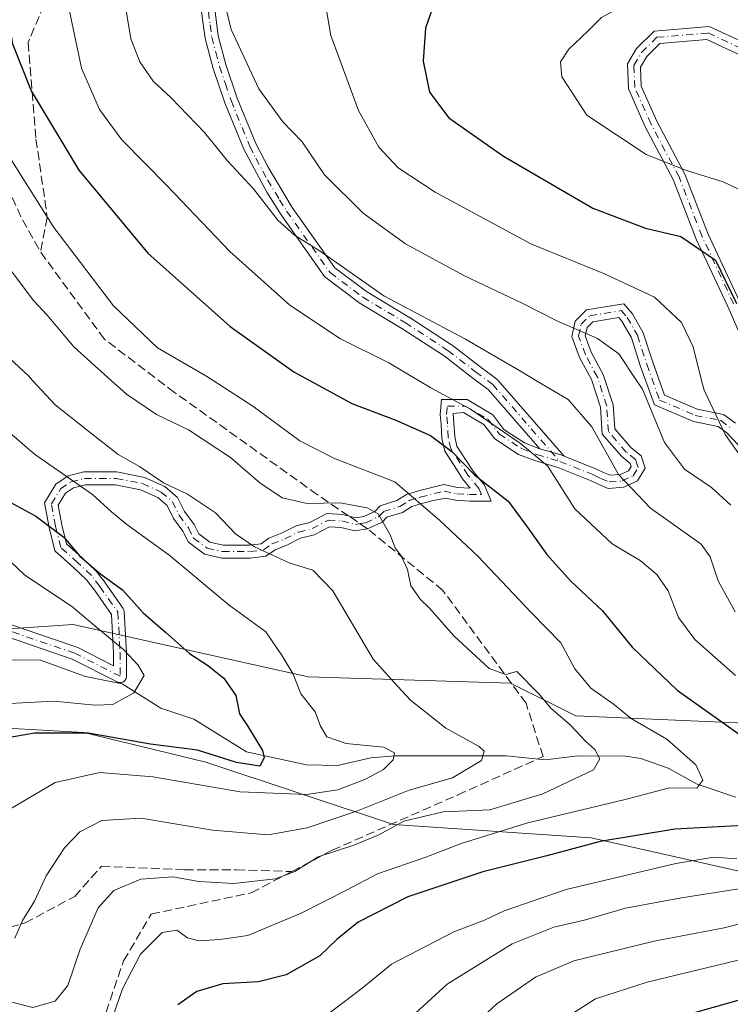
# Model space of a CAD drawing. Units: metres. Extents: x 603232 to 606653, y 4782425 to 4784790.
# Drawn here: x 605833 to 605965, y 4783921 to 4784104 of the extents above; entities that cross this region are included whole.
import ezdxf

# ---------------------------------------------------------------- set-up
doc = ezdxf.new("R2010")
doc.units = ezdxf.units.M
doc.header["$MEASUREMENT"] = 0
doc.linetypes.add('DGN Style 3', pattern=[2.307223458686699, 1.648016756204785, -0.6592067024819142])
doc.linetypes.add('DGN Style 4', pattern=[2.6384748266838614, 1.318413404963828, -0.6592067024819142, 0.001648016756204785, -0.6592067024819142])
for name, color, linetype, lineweight in [('Arbolado forestal CxS', 92, 'Continuous', 0), ('Camino Cxs', 7, 'Continuous', 0), ('Camino eje', 30, 'DGN Style 4', 13), ('Corriente natural lineal', 142, 'Continuous', 13), ('Curva de nivel maestra', 30, 'Continuous', 30), ('Curva de nivel normal', 30, 'Continuous', 0), ('Pastizal CxS', 92, 'Continuous', 0), ('Senda', 7, 'DGN Style 3', 0), ('Senda no paivmentada conexión', 7, 'DGN Style 3', 0)]:
    doc.layers.add(name, color=color, linetype=linetype, lineweight=lineweight)

msp = doc.modelspace()

# ---------------------------------------------------------------- linework, layer by layer
at = {"layer": 'Arbolado forestal CxS', "color": 92, "linetype": 'Continuous', "lineweight": 0}
for points in [[(605988.6228999998, 4783940.635299999, 363.8114999999962), (605939.5125000002, 4783951.6851, 347.4051999999938), (605902.6803000001, 4783954.140699999, 337.1248000000051), (605867.6892999997, 4783965.803900001, 325.4336999999941), (605844.9758000001, 4783971.3289, 323.5207999999984), (605822.8768999996, 4783972.5573, 321.3493000000017), (605809.6350999996, 4783969.140100001, 321.4891999999964), (605807.4496999999, 4783979.518100001, 315.0641999999934), (605819.9347000001, 4783997.622500001, 314.4925999999978), (605822.6596999997, 4783990.0899, 314.4658999999957), (605842.9483000003, 4783991.442100001, 318.6187999999966), (605886.7697000002, 4783981.704100001, 330.5148999999947), (605924.5043000003, 4783980.4871, 340.0685999999987), (605936.6765000002, 4783974.4003, 341.4777999999933), (605993.8875000002, 4783971.9663, 358.8894)], [(605819.9347000001, 4783997.622500001, 314.4925999999978), (605822.6596999997, 4783990.0899, 314.4658999999957), (605842.9483000003, 4783991.442100001, 318.6187999999966), (605886.7697000002, 4783981.704100001, 330.5148999999947), (605924.5043000003, 4783980.4871, 340.0685999999987), (605936.6765000002, 4783974.4003, 341.4777999999933), (605993.8875000002, 4783971.9663, 358.8894), (606024.3180999998, 4783987.790300001, 376.700800000006), (606029.3545000004, 4783986.2415, 378.4516000000003), (606030.6511000004, 4783985.842900001, 378.8325999999943), (606039.6130999997, 4783983.087300001, 381.241599999994), (606048.1977000004, 4783986.7893, 385.9964999999939), (606058.4003, 4783993.8771, 392.6950999999972), (606066.7878999999, 4783994.844900001, 395.7029999999941)], [(605797.7111000001, 4783911.783700001, 348.4820000000037), (605797.7100999998, 4783932.0415, 341.2290000000066), (605797.7094000002, 4783948.001900001, 333.2976999999955), (605803.8466999996, 4783967.646299999, 322.0175000000018), (605809.6350999996, 4783969.140100001, 321.4891999999964), (605822.8768999996, 4783972.5573, 321.3493000000017), (605844.9758000001, 4783971.3289, 323.5207999999984), (605867.6892999997, 4783965.803900001, 325.4336999999941), (605902.6803000001, 4783954.140699999, 337.1248000000051), (605939.5125000002, 4783951.6851, 347.4051999999938), (605988.6228999998, 4783940.635299999, 363.8114999999962), (606003.3567000004, 4783916.694499999, 382.2997000000032)], [(606007.9457, 4783905.2161, 389.4709000000003), (606003.3567000004, 4783916.694499999, 382.2997000000032), (605988.6228999998, 4783940.635299999, 363.8114999999962), (605939.5125000002, 4783951.6851, 347.4051999999938), (605902.6803000001, 4783954.140699999, 337.1248000000051), (605867.6892999997, 4783965.803900001, 325.4336999999941), (605844.9758000001, 4783971.3289, 323.5207999999984), (605822.8768999996, 4783972.5573, 321.3493000000017), (605809.6350999996, 4783969.140100001, 321.4891999999964)], [(606007.9457, 4783905.2161, 389.4709000000003), (606003.3567000004, 4783916.694499999, 382.2997000000032), (605988.6228999998, 4783940.635299999, 363.8114999999962), (605939.5125000002, 4783951.6851, 347.4051999999938), (605902.6803000001, 4783954.140699999, 337.1248000000051), (605867.6892999997, 4783965.803900001, 325.4336999999941), (605844.9758000001, 4783971.3289, 323.5207999999984), (605822.8768999996, 4783972.5573, 321.3493000000017), (605809.6350999996, 4783969.140100001, 321.4891999999964)]]:
    msp.add_polyline3d(points, dxfattribs=at)
at = {"layer": 'Camino Cxs', "color": 7, "linetype": 'Continuous', "lineweight": 0}
for points in [[(605869.4301000005, 4784105.700099999, 364.7646999999997), (605870.0301000001, 4784101.200099999, 364.4308000000019), (605871.4600999998, 4784095.8301, 364.0261000000028), (605873.5701000001, 4784089.5701, 363.5301000000036), (605877.0301000001, 4784081.110099999, 362.6061999999947), (605879.3000999996, 4784076.670100001, 362.1285000000062), (605883.8000999996, 4784069.210100001, 361.6218999999983), (605891.7647000002, 4784057.943299999, 360.2814000000071), (605897.6545000002, 4784053.4955, 360.5121999999974), (605905.5351999998, 4784048.767000001, 360.7820000000065), (605905.5734000001, 4784048.743100001, 360.7660999999935), (605913.5107000005, 4784043.583799999, 359.5715000000055), (605913.5915999999, 4784043.526500001, 359.5760000000009), (605918.7440999999, 4784039.562999999, 359.4594999999972), (605921.9139, 4784037.185699999, 359.2523999999976), (605921.9674000005, 4784037.143300001, 359.2508999999991), (605922.1050000006, 4784037.008400001, 359.2378000000026), (605934.5031000003, 4784022.8248, 357.5525000000052), (605934.0818999996, 4784022.9933, 357.3920999999973), (605932.2112999996, 4784023.547499999, 356.6779999999999), (605929.9707000004, 4784024.2114, 356.2694000000047), (605920.3091000002, 4784035.2643, 358.1018999999943), (605917.2329000002, 4784037.5715, 358.2253000000055), (605912.1067000004, 4784041.514699999, 358.5835999999982), (605904.2296000002, 4784046.6348, 360.1380000000063), (605896.3114, 4784051.3859, 360.0412999999971), (605896.2012, 4784051.460200001, 360.0325000000012), (605890.1068000002, 4784056.0626, 359.6831999999995), (605889.9630000005, 4784056.191299999, 359.6836999999941), (605889.8404999999, 4784056.340399999, 359.6922999999952), (605881.7200999996, 4784067.8301, 360.7274999999936), (605879.0701000001, 4784072.040100001, 361.0179999999964), (605874.7600999996, 4784080.040100001, 361.8472000000039), (605871.2200999996, 4784088.700099999, 362.7299000000057), (605869.0701000001, 4784095.110099999, 363.344299999997), (605867.5701000001, 4784100.710100001, 363.797900000005), (605866.9200999998, 4784105.6601, 364.2023000000045)], [(605929.9707000004, 4784024.2114, 356.2694000000047), (605920.3091000002, 4784035.2643, 358.1018999999943), (605917.2329000002, 4784037.5715, 358.2253000000055), (605912.1067000004, 4784041.514699999, 358.5835999999982), (605904.2296000002, 4784046.6348, 360.1380000000063), (605896.3114, 4784051.3859, 360.0412999999971), (605896.2012, 4784051.460200001, 360.0325000000012), (605890.1068000002, 4784056.0626, 359.6831999999995), (605889.9630000005, 4784056.191299999, 359.6836999999941), (605889.8404999999, 4784056.340399999, 359.6922999999952), (605881.7200999996, 4784067.8301, 360.7274999999936), (605879.0701000001, 4784072.040100001, 361.0179999999964), (605874.7600999996, 4784080.040100001, 361.8472000000039), (605871.2200999996, 4784088.700099999, 362.7299000000057), (605869.0701000001, 4784095.110099999, 363.344299999997), (605867.5701000001, 4784100.710100001, 363.797900000005), (605866.9200999998, 4784105.6601, 364.2023000000045)], [(605869.4301000005, 4784105.700099999, 364.7646999999997), (605870.0301000001, 4784101.200099999, 364.4308000000019), (605871.4600999998, 4784095.8301, 364.0261000000028), (605873.5701000001, 4784089.5701, 363.5301000000036), (605877.0301000001, 4784081.110099999, 362.6061999999947), (605879.3000999996, 4784076.670100001, 362.1285000000062), (605883.8000999996, 4784069.210100001, 361.6218999999983), (605891.7647000002, 4784057.943299999, 360.2814000000071), (605897.6545000002, 4784053.4955, 360.5121999999974), (605905.5351999998, 4784048.767000001, 360.7820000000065), (605905.5734000001, 4784048.743100001, 360.7660999999935), (605913.5107000005, 4784043.583799999, 359.5715000000055), (605913.5915999999, 4784043.526500001, 359.5760000000009), (605918.7440999999, 4784039.562999999, 359.4594999999972), (605921.9139, 4784037.185699999, 359.2523999999976), (605921.9674000005, 4784037.143300001, 359.2508999999991), (605922.1050000006, 4784037.008400001, 359.2378000000026), (605934.5031000003, 4784022.8248, 357.5525000000052)], [(605973.6020999998, 4784030.932499999, 375.991200000004), (605964.9791000001, 4784050.733100001, 377.7262999999948), (605959.0944999997, 4784063.297499999, 384.3666999999987), (605954.8192999996, 4784074.381300001, 381.5697999999975), (605949.5941000005, 4784084.1985, 381.1275000000023), (605946.4675000003, 4784091.274499999, 381.4082000000053), (605946.2862999998, 4784095.988299999, 381.3638999999966), (605947.9748999998, 4784098.8027, 381.3585000000021), (605951.2477000002, 4784102.0755, 381.3218999999954), (605961.5279000001, 4784102.9321, 381.9088999999949), (605968.5263, 4784099.677100001, 382.9998000000051)], [(605973.6020999998, 4784030.932499999, 375.991200000004), (605964.9791000001, 4784050.733100001, 377.7262999999948), (605959.0944999997, 4784063.297499999, 384.3666999999987), (605954.8192999996, 4784074.381300001, 381.5697999999975), (605949.5941000005, 4784084.1985, 381.1275000000023), (605946.4675000003, 4784091.274499999, 381.4082000000053), (605946.2862999998, 4784095.988299999, 381.3638999999966), (605947.9748999998, 4784098.8027, 381.3585000000021), (605951.2477000002, 4784102.0755, 381.3218999999954), (605961.5279000001, 4784102.9321, 381.9088999999949), (605968.5263, 4784099.677100001, 382.9998000000051)], [(605967.7468999998, 4784097.392700001, 383.1910000000062), (605961.0928999997, 4784100.487500001, 382.180600000007), (605952.3230999997, 4784099.7567, 381.5233000000007), (605949.8806999996, 4784097.3145, 381.5576000000001), (605948.7119000005, 4784095.3663, 381.5656000000017), (605948.8481000002, 4784091.825099999, 381.6199999999953), (605951.7538999999, 4784085.2487, 381.411500000002), (605957.0062999995, 4784075.380700001, 382.9575000000041), (605961.3035000004, 4784064.239499999, 388.1603999999934), (605967.1665000003, 4784051.7213, 381.1830000000046)], [(605967.7468999998, 4784097.392700001, 383.1910000000062), (605961.0928999997, 4784100.487500001, 382.180600000007), (605952.3230999997, 4784099.7567, 381.5233000000007), (605949.8806999996, 4784097.3145, 381.5576000000001), (605948.7119000005, 4784095.3663, 381.5656000000017), (605948.8481000002, 4784091.825099999, 381.6199999999953), (605951.7538999999, 4784085.2487, 381.411500000002), (605957.0062999995, 4784075.380700001, 382.9575000000041), (605961.3035000004, 4784064.239499999, 388.1603999999934), (605967.1665000003, 4784051.7213, 381.1830000000046)], [(605829.5164000001, 4783992.063899999, 321.1444999999949), (605843.6791000003, 4783987.221100001, 330.0032000000065), (605843.8224999999, 4783987.159700001, 330.0869999999995), (605850.5108000003, 4783983.7678, 335.6086000000068), (605850.5108000003, 4783986.147399999, 332.2826999999961), (605850.1336000003, 4783993.3145, 326.7792000000045), (605847.0109999999, 4783997.790100001, 325.383799999996), (605846.9781, 4783997.835000001, 325.3883999999962), (605845.4833000004, 4783999.777100001, 325.485400000005), (605843.0232999995, 4784002.0833, 325.3016999999964), (605839.5802999996, 4784005.1821, 326.504700000005), (605838.5343000004, 4784009.539899999, 332.4161000000022), (605837.6476999996, 4784014.1503, 337.7997999999934), (605839.7741, 4784017.630100001, 335.7219999999944), (605842.0724999999, 4784019.1621, 336.4759999999951), (605844.9572999999, 4784019.883500001, 337.0296999999992), (605851.0938999997, 4784019.883500001, 337.0941000000021), (605856.2675000001, 4784018.882099999, 335.3622000000032), (605860.0407999996, 4784017.167099999, 334.7146999999969), (605862.4194999998, 4784015.154100001, 334.655899999998), (605863.7543000003, 4784012.4847, 334.0092000000004), (605865.5005000001, 4784010.103499999, 333.8108999999968), (605866.3717, 4784008.360900001, 333.3871000000072), (605868.4781, 4784006.781099999, 333.4885000000068), (605870.9544000002, 4784006.230900001, 334.2949999999983), (605875.8278999999, 4784006.230900001, 335.7223999999987), (605877.9984999998, 4784006.5023, 336.2847000000039), (605879.4556999998, 4784007.522299999, 336.7200000000012), (605881.9194999998, 4784008.507900001, 337.406799999997), (605884.5324999997, 4784009.814300001, 338.3916999999929), (605887.0603, 4784010.4463, 338.9388000000035), (605890.2467, 4784012.123299999, 339.8377999999939), (605893.2320999998, 4784011.936699999, 340.3733000000066), (605895.6366999998, 4784011.335700001, 341.1466999999975), (605897.1337000001, 4784011.585100001, 341.6674999999959), (605899.1749999998, 4784012.537699999, 342.5485999999946), (605900.1853, 4784013.5481, 344.1533000000054), (605903.3312999997, 4784014.5415, 346.2067999999999), (605905.0812999997, 4784015.655300001, 347.756899999993), (605907.3305000003, 4784016.347300001, 348.6333000000013), (605912.0685000002, 4784017.5319, 350.0146999999997), (605914.6372999996, 4784017.018100001, 350.0013000000035), (605916.9442999996, 4784016.8671, 350.2618999999977), (605915.5692999996, 4784018.613500001, 350.9216000000015), (605914.1054999996, 4784020.890500001, 351.7989999999991), (605912.2459000006, 4784023.764699999, 352.4526000000042), (605911.6999000004, 4784026.129899999, 352.9269000000059), (605911.5362, 4784028.751700001, 353.6781000000047), (605911.3685, 4784030.595100001, 354.4575000000041), (605911.6467000004, 4784033.3773, 355.5923999999941), (605916.3953999998, 4784033.3773, 356.3251000000019), (605921.1646999996, 4784030.550899999, 356.348800000007), (605923.2451, 4784027.830499999, 355.7274000000034), (605927.0957000004, 4784025.312700001, 355.7516999999934), (605929.7901, 4784024.264900001, 356.2314000000042), (605929.9707000004, 4784024.2114, 356.2694000000047), (605932.2112999996, 4784023.547499999, 356.6779999999999), (605934.0818999996, 4784022.9933, 357.3920999999973), (605934.5031000003, 4784022.8248, 357.5525000000052), (605940.5299000005, 4784020.414100001, 359.3484999999928), (605941.7999, 4784019.779100001, 359.4774999999936), (605943.0877, 4784019.263900001, 359.6579000000056), (605944.9753000002, 4784019.389699999, 360.2523999999976), (605946.5016999999, 4784020.0943, 360.8972000000067), (605946.9798999997, 4784020.8913, 361.2486000000063), (605946.7879999997, 4784021.4671, 361.357999999993), (605945.2330999998, 4784022.7393, 361.382500000007), (605941.5663000002, 4784026.9299, 361.7299999999959), (605941.2314999999, 4784031.949100001, 363.1521999999969), (605939.5645000003, 4784037.101700001, 363.883600000001), (605937.3523000004, 4784041.210100001, 364.2174999999988), (605935.9347000001, 4784045.108899999, 365.1698000000033), (605936.5575000001, 4784048.015100001, 366.1735000000044), (605938.6694999998, 4784050.1273, 367.3984999999957), (605945.5827000003, 4784051.248299999, 369.2112999999954), (605947.2114000004, 4784049.3869, 368.5681000000041), (605949.2374999998, 4784045.8411, 368.0237000000052), (605951.0164999999, 4784040.342499999, 367.4024000000064), (605953.2154999999, 4784034.1851, 367.2151000000013), (605959.2869999995, 4784031.583100001, 369.2075000000041), (605964.1939000003, 4784030.601700001, 371.4174999999959), (605966.3954999996, 4784028.9505, 372.0497999999934)], [(605934.5031000003, 4784022.8248, 357.5525000000052), (605940.5299000005, 4784020.414100001, 359.3484999999928), (605941.7999, 4784019.779100001, 359.4774999999936), (605943.0877, 4784019.263900001, 359.6579000000056), (605944.9753000002, 4784019.389699999, 360.2523999999976), (605946.5016999999, 4784020.0943, 360.8972000000067), (605946.9798999997, 4784020.8913, 361.2486000000063), (605946.7879999997, 4784021.4671, 361.357999999993), (605945.2330999998, 4784022.7393, 361.382500000007), (605941.5663000002, 4784026.9299, 361.7299999999959), (605941.2314999999, 4784031.949100001, 363.1521999999969), (605939.5645000003, 4784037.101700001, 363.883600000001), (605937.3523000004, 4784041.210100001, 364.2174999999988), (605935.9347000001, 4784045.108899999, 365.1698000000033), (605936.5575000001, 4784048.015100001, 366.1735000000044), (605938.6694999998, 4784050.1273, 367.3984999999957), (605945.5827000003, 4784051.248299999, 369.2112999999954), (605947.2114000004, 4784049.3869, 368.5681000000041), (605949.2374999998, 4784045.8411, 368.0237000000052), (605951.0164999999, 4784040.342499999, 367.4024000000064), (605953.2154999999, 4784034.1851, 367.2151000000013), (605959.2869999995, 4784031.583100001, 369.2075000000041), (605964.1939000003, 4784030.601700001, 371.4174999999959), (605966.3954999996, 4784028.9505, 372.0497999999934)], [(605968.0867999997, 4784023.7105, 371.2695999999996), (605964.7977, 4784027.1489, 370.6239999999962), (605963.1892999997, 4784028.3551, 370.1447000000044), (605958.5713000001, 4784029.278700001, 368.4296999999933), (605951.3075000001, 4784032.3917, 366.5724999999948), (605948.7441999996, 4784039.569300001, 366.414300000004), (605947.0305000005, 4784044.865900001, 366.9020000000019), (605945.2468999998, 4784047.987500001, 367.7785000000004), (605944.6529000001, 4784048.666099999, 368.0184000000008), (605939.8185000002, 4784047.882300001, 366.8340999999928), (605938.7556999996, 4784046.819300001, 366.1867999999959), (605938.4259000003, 4784045.2807, 365.6226000000024), (605939.5482999999, 4784042.194300001, 365.0812000000006), (605941.7808999997, 4784038.047700001, 364.4698999999964), (605943.6064999999, 4784032.405300001, 363.853099999993), (605943.9068999998, 4784027.899499999, 362.7936000000045), (605946.9074999997, 4784024.470100001, 362.6554999999935), (605948.8450999996, 4784022.8849, 362.7462999999989), (605949.6057000002, 4784020.6031, 362.5053999999946), (605948.1791000003, 4784018.225099999, 361.0724000000046), (605945.5779999997, 4784017.024700001, 359.8834999999963), (605942.7028999999, 4784016.832900001, 358.9324999999953), (605940.8157000003, 4784017.587900001, 358.4394999999931), (605939.5456999998, 4784018.222899999, 358.3233999999939), (605933.2937000003, 4784020.7237, 356.8104000000022), (605929.0129000006, 4784021.9921, 355.1723999999958), (605925.9923, 4784023.1667, 354.8567999999942), (605921.5878999997, 4784026.046499999, 354.7655999999988), (605919.5409000004, 4784028.7235, 354.8285999999935), (605915.7377000004, 4784030.977299999, 354.9805000000051), (605913.7991000004, 4784030.7807, 354.4910999999993), (605913.9293999998, 4784028.9353, 353.6195000000007), (605914.0828999998, 4784026.4769, 352.8610000000044), (605914.4896999998, 4784024.7147, 352.7899999999936), (605916.1226000005, 4784022.191299999, 352.7906999999978), (605917.5160999997, 4784020.023499999, 351.922900000005), (605919.6435000002, 4784017.405099999, 351.5605000000069), (605920.9024999999, 4784014.4671, 350.3285000000033), (605916.8202999998, 4784014.4671, 349.1955000000016), (605914.3207, 4784014.6339, 348.6296000000002), (605912.3914999999, 4784015.0197, 348.3861999999936), (605909.8487, 4784014.5031, 347.3108000000066), (605907.9748999998, 4784014.034499999, 346.2771000000066), (605906.0966999996, 4784013.456700001, 345.2535999999964), (605904.3541000001, 4784012.3477, 343.6867999999959), (605901.4675000003, 4784011.4363, 342.5500000000029), (605900.5730999997, 4784010.5417, 341.9560000000056), (605897.8517000005, 4784009.271700001, 341.1039000000019), (605895.5387000004, 4784008.886299999, 340.7958999999973), (605892.8633000003, 4784009.5551, 340.5105999999942), (605890.7686999999, 4784009.686100001, 339.850900000005), (605887.9225000005, 4784008.188100001, 338.4496999999974), (605885.3702999996, 4784007.549900001, 337.5886000000028), (605882.9035, 4784006.316500001, 336.957699999999), (605880.6047, 4784005.397100001, 336.3916999999929), (605878.8870000001, 4784004.194700001, 335.7740000000049), (605875.9773000004, 4784003.830900001, 334.9777999999933), (605870.6908999998, 4784003.830900001, 333.4370999999956), (605867.4521000005, 4784004.5507, 332.4100999999937), (605864.4785000002, 4784006.780900001, 332.3165000000009), (605863.4448999995, 4784008.848300001, 332.7207999999956), (605861.6984999999, 4784011.229499999, 332.9983999999968), (605860.4933000002, 4784013.6403, 333.5472000000009), (605858.7445, 4784015.119899999, 333.6152000000002), (605855.5327000003, 4784016.579700001, 333.4199999999983), (605850.8639000002, 4784017.4835, 335.1052999999956), (605845.2528999997, 4784017.4835, 338.7804999999935), (605843.0576999999, 4784016.934699999, 338.2403999999952), (605841.5459000003, 4784015.926899999, 336.8647999999957), (605840.1799, 4784013.691500001, 336.5244999999995), (605840.8809000002, 4784010.046900001, 331.1223000000027), (605841.7399000004, 4784006.467300001, 325.6989000000031), (605844.6469000002, 4784003.8509, 325.6282999999967), (605847.2669000002, 4784001.3947, 325.3886999999959), (605848.9134999998, 4783999.253799999, 325.5276000000013), (605848.9467000002, 4783999.208799999, 325.5240999999951), (605852.2980000004, 4783994.4069, 325.0393999999943), (605852.3837000001, 4783994.263699999, 324.9844000000012), (605852.4488000004, 4783994.109999999, 324.9383999999991), (605852.4918999998, 4783993.948799999, 324.9036000000052), (605852.5121999999, 4783993.783199999, 324.8950999999943), (605852.909, 4783986.2423, 332.0252000000037), (605852.9106999999, 4783986.179300001, 332.1098999999958), (605852.9106999999, 4783981.8137, 337.2121999999945), (605852.8934000004, 4783981.6107, 337.2599999999948), (605852.8420000002, 4783981.4135, 337.334799999997), (605852.7580000004, 4783981.2279, 337.4330999999947), (605852.6437999997, 4783981.0591, 337.5510000000068), (605852.5026000004, 4783980.9121, 337.6842999999935), (605852.3387000002, 4783980.791200001, 337.6793999999936), (605852.1566000005, 4783980.6997, 337.6640000000043), (605851.9617, 4783980.6403, 337.6416000000027), (605851.7596000005, 4783980.614700001, 337.6138000000064), (605851.556, 4783980.6238, 337.5825000000041), (605851.3569, 4783980.667099999, 337.5497000000032), (605851.1679999996, 4783980.7435, 337.5173000000068), (605842.8119000001, 4783984.9813, 331.6665000000066), (605828.6893999996, 4783989.8104, 324.5705000000016)], [(605968.0867999997, 4784023.7105, 371.2695999999996), (605964.7977, 4784027.1489, 370.6239999999962), (605963.1892999997, 4784028.3551, 370.1447000000044), (605958.5713000001, 4784029.278700001, 368.4296999999933), (605951.3075000001, 4784032.3917, 366.5724999999948), (605948.7441999996, 4784039.569300001, 366.414300000004), (605947.0305000005, 4784044.865900001, 366.9020000000019), (605945.2468999998, 4784047.987500001, 367.7785000000004), (605944.6529000001, 4784048.666099999, 368.0184000000008), (605939.8185000002, 4784047.882300001, 366.8340999999928), (605938.7556999996, 4784046.819300001, 366.1867999999959), (605938.4259000003, 4784045.2807, 365.6226000000024), (605939.5482999999, 4784042.194300001, 365.0812000000006), (605941.7808999997, 4784038.047700001, 364.4698999999964), (605943.6064999999, 4784032.405300001, 363.853099999993), (605943.9068999998, 4784027.899499999, 362.7936000000045), (605946.9074999997, 4784024.470100001, 362.6554999999935), (605948.8450999996, 4784022.8849, 362.7462999999989), (605949.6057000002, 4784020.6031, 362.5053999999946), (605948.1791000003, 4784018.225099999, 361.0724000000046), (605945.5779999997, 4784017.024700001, 359.8834999999963), (605942.7028999999, 4784016.832900001, 358.9324999999953), (605940.8157000003, 4784017.587900001, 358.4394999999931), (605939.5456999998, 4784018.222899999, 358.3233999999939), (605933.2937000003, 4784020.7237, 356.8104000000022), (605929.0129000006, 4784021.9921, 355.1723999999958), (605925.9923, 4784023.1667, 354.8567999999942), (605921.5878999997, 4784026.046499999, 354.7655999999988), (605919.5409000004, 4784028.7235, 354.8285999999935), (605915.7377000004, 4784030.977299999, 354.9805000000051), (605913.7991000004, 4784030.7807, 354.4910999999993), (605913.9293999998, 4784028.9353, 353.6195000000007), (605914.0828999998, 4784026.4769, 352.8610000000044), (605914.4896999998, 4784024.7147, 352.7899999999936), (605916.1226000005, 4784022.191299999, 352.7906999999978), (605917.5160999997, 4784020.023499999, 351.922900000005), (605919.6435000002, 4784017.405099999, 351.5605000000069), (605920.9024999999, 4784014.4671, 350.3285000000033), (605916.8202999998, 4784014.4671, 349.1955000000016), (605914.3207, 4784014.6339, 348.6296000000002), (605912.3914999999, 4784015.0197, 348.3861999999936), (605909.8487, 4784014.5031, 347.3108000000066), (605907.9748999998, 4784014.034499999, 346.2771000000066), (605906.0966999996, 4784013.456700001, 345.2535999999964), (605904.3541000001, 4784012.3477, 343.6867999999959), (605901.4675000003, 4784011.4363, 342.5500000000029), (605900.5730999997, 4784010.5417, 341.9560000000056), (605897.8517000005, 4784009.271700001, 341.1039000000019), (605895.5387000004, 4784008.886299999, 340.7958999999973), (605892.8633000003, 4784009.5551, 340.5105999999942), (605890.7686999999, 4784009.686100001, 339.850900000005), (605887.9225000005, 4784008.188100001, 338.4496999999974), (605885.3702999996, 4784007.549900001, 337.5886000000028), (605882.9035, 4784006.316500001, 336.957699999999), (605880.6047, 4784005.397100001, 336.3916999999929), (605878.8870000001, 4784004.194700001, 335.7740000000049), (605875.9773000004, 4784003.830900001, 334.9777999999933), (605870.6908999998, 4784003.830900001, 333.4370999999956), (605867.4521000005, 4784004.5507, 332.4100999999937), (605864.4785000002, 4784006.780900001, 332.3165000000009), (605863.4448999995, 4784008.848300001, 332.7207999999956), (605861.6984999999, 4784011.229499999, 332.9983999999968), (605860.4933000002, 4784013.6403, 333.5472000000009), (605858.7445, 4784015.119899999, 333.6152000000002), (605855.5327000003, 4784016.579700001, 333.4199999999983), (605850.8639000002, 4784017.4835, 335.1052999999956), (605845.2528999997, 4784017.4835, 338.7804999999935), (605843.0576999999, 4784016.934699999, 338.2403999999952), (605841.5459000003, 4784015.926899999, 336.8647999999957), (605840.1799, 4784013.691500001, 336.5244999999995), (605840.8809000002, 4784010.046900001, 331.1223000000027), (605841.7399000004, 4784006.467300001, 325.6989000000031), (605844.6469000002, 4784003.8509, 325.6282999999967), (605847.2669000002, 4784001.3947, 325.3886999999959), (605848.9134999998, 4783999.253799999, 325.5276000000013), (605848.9467000002, 4783999.208799999, 325.5240999999951), (605852.2980000004, 4783994.4069, 325.0393999999943), (605852.3837000001, 4783994.263699999, 324.9844000000012), (605852.4488000004, 4783994.109999999, 324.9382999999943), (605852.4918999998, 4783993.948799999, 324.9036000000052), (605852.5121999999, 4783993.783199999, 324.8950999999943), (605852.909, 4783986.2423, 332.0252000000037), (605852.9106999999, 4783986.179300001, 332.1098999999958), (605852.9106999999, 4783981.8137, 337.2121999999945), (605852.8934000004, 4783981.6106, 337.2599999999948), (605852.8420000002, 4783981.4135, 337.334799999997), (605852.7580000004, 4783981.227800001, 337.4330999999947), (605852.6437999997, 4783981.0591, 337.550900000002), (605852.5026000004, 4783980.9121, 337.6843999999983), (605852.3387000002, 4783980.791099999, 337.6793999999936), (605852.1566000005, 4783980.6996, 337.6640000000043), (605851.9617, 4783980.6402, 337.6416000000027), (605851.7596000005, 4783980.614700001, 337.6138000000064), (605851.556, 4783980.6237, 337.5825000000041), (605851.3569, 4783980.667099999, 337.5497000000032), (605851.1679999996, 4783980.7435, 337.5173000000068), (605842.8119000001, 4783984.9813, 331.6665000000066), (605828.6893999996, 4783989.8104, 324.5705000000016)], [(605829.5164000001, 4783992.063899999, 321.1444999999949), (605843.6791000003, 4783987.221100001, 330.0032000000065), (605843.8224999999, 4783987.159700001, 330.0869999999995), (605850.5108000003, 4783983.7678, 335.6086000000068), (605850.5108000003, 4783986.147399999, 332.2826999999961), (605850.1336000003, 4783993.3145, 326.7792000000045), (605847.0109999999, 4783997.790100001, 325.383799999996), (605846.9781, 4783997.835000001, 325.3883999999962), (605845.4833000004, 4783999.777100001, 325.485400000005), (605843.0232999995, 4784002.0833, 325.3016999999964), (605839.5802999996, 4784005.1821, 326.504700000005), (605838.5343000004, 4784009.539899999, 332.4161000000022), (605837.6476999996, 4784014.1503, 337.7997999999934), (605839.7741, 4784017.630100001, 335.7219999999944), (605842.0724999999, 4784019.1621, 336.4759999999951), (605844.9572999999, 4784019.883500001, 337.0296999999992), (605851.0938999997, 4784019.883500001, 337.0941000000021), (605856.2675000001, 4784018.882099999, 335.3622000000032), (605860.0407999996, 4784017.167099999, 334.7146999999969), (605862.4194999998, 4784015.154100001, 334.655899999998), (605863.7543000003, 4784012.4847, 334.0092000000004), (605865.5005000001, 4784010.103499999, 333.8108999999968), (605866.3717, 4784008.360900001, 333.3871000000072), (605868.4781, 4784006.781099999, 333.4885000000068), (605870.9544000002, 4784006.230900001, 334.2949999999983), (605875.8278999999, 4784006.230900001, 335.7223999999987), (605877.9984999998, 4784006.5023, 336.2847000000039), (605879.4556999998, 4784007.522299999, 336.7200000000012), (605881.9194999998, 4784008.507900001, 337.406799999997), (605884.5324999997, 4784009.814300001, 338.3916999999929), (605887.0603, 4784010.4463, 338.9388000000035), (605890.2467, 4784012.123299999, 339.8377999999939), (605893.2320999998, 4784011.936699999, 340.3733000000066), (605895.6366999998, 4784011.335700001, 341.1466999999975), (605897.1337000001, 4784011.585100001, 341.6674999999959), (605899.1749999998, 4784012.537699999, 342.5485999999946), (605900.1853, 4784013.5481, 344.1533000000054), (605903.3312999997, 4784014.5415, 346.2067999999999), (605905.0812999997, 4784015.655300001, 347.756899999993), (605907.3305000003, 4784016.347300001, 348.6333000000013), (605912.0685000002, 4784017.5319, 350.0146999999997), (605914.6372999996, 4784017.018100001, 350.0013000000035), (605916.9442999996, 4784016.8671, 350.2618999999977), (605915.5692999996, 4784018.613500001, 350.9216000000015), (605914.1054999996, 4784020.890500001, 351.7989999999991), (605912.2459000006, 4784023.764699999, 352.4526000000042), (605911.6999000004, 4784026.129899999, 352.9269000000059), (605911.5362, 4784028.751700001, 353.6781000000047), (605911.3685, 4784030.595100001, 354.4575000000041), (605911.6467000004, 4784033.3773, 355.5923999999941), (605916.3953999998, 4784033.3773, 356.3251000000019), (605921.1646999996, 4784030.550899999, 356.348800000007), (605923.2451, 4784027.830499999, 355.7274000000034), (605927.0957000004, 4784025.312700001, 355.7516999999934), (605929.7901, 4784024.264900001, 356.2314000000042), (605929.9707000004, 4784024.2114, 356.2694000000047)], [(605929.9707000004, 4784024.2114, 356.2694000000047), (605932.2112999996, 4784023.547499999, 356.6779999999999), (605934.0818999996, 4784022.9933, 357.3920999999973), (605934.5031000003, 4784022.8248, 357.5525000000052)], [(605929.9707000004, 4784024.2114, 356.2694000000047), (605932.2112999996, 4784023.547499999, 356.6779999999999), (605934.0818999996, 4784022.9933, 357.3920999999973), (605934.5031000003, 4784022.8248, 357.5525000000052)]]:
    msp.add_polyline3d(points, dxfattribs=at)
at = {"layer": 'Camino eje', "color": 30, "linetype": 'DGN Style 4', "lineweight": 13}
for points in [[(605868.1750999996, 4784105.6801, 364.4817999999942), (605868.5000999998, 4784103.2051, 364.3050999999978), (605868.8000999996, 4784100.9551, 364.1141000000061), (605869.5500999996, 4784098.155099999, 363.9425000000047), (605870.2651000004, 4784095.470100001, 363.6861999999965), (605871.3400999998, 4784092.265100001, 363.406799999997), (605872.3951000003, 4784089.1351, 363.1169999999984), (605875.8951000003, 4784080.575099999, 362.2263999999996), (605877.0301000001, 4784078.3551, 361.9786000000022), (605879.1851000005, 4784074.3551, 361.5718000000052), (605881.4351000005, 4784070.6251, 361.2603999999992), (605882.7600999996, 4784068.520099999, 361.1444999999949), (605890.8601000002, 4784057.0601, 359.957899999994), (605896.9545, 4784052.457699999, 360.1494999999995), (605904.8920999998, 4784047.6951, 360.5185000000056), (605912.8295, 4784042.535700001, 358.9615000000049), (605917.9889000002, 4784038.5669, 358.8260000000009), (605921.1639, 4784036.185699999, 358.6827999999951), (605933.6876999997, 4784021.8585, 356.9201999999932)], [(605966.0729, 4784051.227299999, 379.3405000000057), (605960.1990999999, 4784063.7685, 386.2967000000062), (605955.9128999999, 4784074.881100001, 382.3687999999966), (605950.6741000004, 4784084.7235, 381.2715999999928), (605947.6579, 4784091.549900001, 381.5335999999952), (605947.4990999997, 4784095.677300001, 381.5081000000064), (605948.9278999995, 4784098.058499999, 381.474000000002), (605951.7852999996, 4784100.916099999, 381.4324999999953), (605961.3103, 4784101.709899999, 382.0608000000066), (605968.1365, 4784098.5349, 383.0945000000065)], [(605933.6876999997, 4784021.8585, 356.9201999999932), (605940.0377000002, 4784019.318499999, 358.832699999999), (605941.3076999999, 4784018.683499999, 358.9551999999967), (605942.8953, 4784018.0485, 359.1729999999953), (605945.2764999997, 4784018.2071, 359.9775999999983), (605947.3403000003, 4784019.159700001, 360.8809000000037), (605948.2928999999, 4784020.747099999, 361.7973000000056), (605947.8164999997, 4784022.175899999, 361.9026000000013), (605946.0702999998, 4784023.604699999, 361.9809999999998), (605942.7364999996, 4784027.4147, 362.082899999994), (605942.4190999996, 4784032.177300001, 363.1892999999982), (605940.6727, 4784037.5747, 364.1316999999981), (605938.4502999998, 4784041.702299999, 364.6175999999978), (605937.1803000001, 4784045.194700001, 365.2881000000052), (605937.6564999997, 4784047.417300001, 366.0578999999998), (605939.2440999999, 4784049.004699999, 367.1088000000018), (605945.1179000001, 4784049.9573, 368.5982999999979), (605946.2291000001, 4784048.6873, 368.1543999999994), (605948.1341000004, 4784045.353499999, 367.3579000000027), (605949.8803000003, 4784039.955900001, 366.892200000002), (605952.2615, 4784033.2885, 366.797000000006), (605958.9291000003, 4784030.4309, 368.8059999999969), (605963.6914999997, 4784029.478499999, 370.7727000000014), (605965.5965, 4784028.049699999, 371.304999999993)], [(605896.4162999997, 4784010.249100001, 341.1524999999965), (605897.4927000003, 4784010.428500001, 341.4262000000017), (605899.8739, 4784011.5397, 342.2688000000053), (605900.8265000005, 4784012.4921, 342.9179000000004), (605903.8426999999, 4784013.444700001, 344.8570000000037), (605905.5888999999, 4784014.5559, 346.4753999999957), (605907.6527000006, 4784015.1909, 347.4127000000008), (605912.0976999998, 4784016.302100001, 349.1861000000063), (605914.4789000005, 4784015.8259, 349.3243999999977), (605916.8602999998, 4784015.667099999, 349.7277000000031), (605919.0827000003, 4784015.667099999, 350.4232000000048), (605918.6064999999, 4784016.7785, 350.7802999999985), (605916.5427000001, 4784019.318499999, 351.4104999999981), (605915.1139000002, 4784021.540899999, 352.2850999999937), (605913.3677000003, 4784024.239700001, 352.5687999999937), (605912.8914999999, 4784026.303500001, 352.6840999999986), (605912.7326999997, 4784028.843499999, 353.3926999999967), (605912.5739000002, 4784030.5897, 354.1609000000026), (605912.7326999997, 4784032.177300001, 354.9182000000001), (605916.0664999997, 4784032.177300001, 355.6925000000047), (605920.3526999997, 4784029.6373, 355.6046999999962), (605922.4165000003, 4784026.9385, 355.2418999999936), (605926.5440999996, 4784024.239700001, 355.2838999999949), (605929.4014999997, 4784023.128500001, 355.5807000000059), (605933.6876999997, 4784021.8585, 356.9201999999932)], [(605847.9627, 4783998.522100001, 325.354800000001), (605846.3750999998, 4784000.585899999, 325.4098999999987), (605843.8350999998, 4784002.9671, 325.3427999999985), (605840.6601, 4784005.8247, 326.1812000000064), (605839.7074999996, 4784009.793500001, 331.8068999999959), (605838.9139, 4784013.9209, 337.3043999999936), (605840.6601, 4784016.7785, 336.6953000000067), (605842.5651000004, 4784018.0485, 338.2160000000004), (605845.1051000003, 4784018.683499999, 337.9569000000047), (605850.9789000005, 4784018.683499999, 336.0534999999945), (605855.9001000002, 4784017.730900001, 334.0103999999992), (605859.3926999997, 4784016.1435, 334.1423999999971), (605861.4562999997, 4784014.397100001, 334.0767000000051), (605862.7263000002, 4784011.857100001, 333.4018000000069), (605864.4726999998, 4784009.4759, 333.2456999999995), (605865.4250999996, 4784007.570900001, 332.820000000007), (605867.9650999998, 4784005.665899999, 332.9447999999975), (605870.8227000004, 4784005.030900001, 333.8656000000047), (605875.9027000006, 4784005.030900001, 335.3503000000055), (605878.4426999995, 4784005.3485, 336.0075999999972), (605880.0301000001, 4784006.4597, 336.5277999999962), (605882.4115000004, 4784007.4121, 336.942200000005), (605884.9515000005, 4784008.6821, 337.9734999999928), (605887.4914999995, 4784009.317100001, 338.6147000000055), (605890.5077000001, 4784010.9047, 339.8141999999934), (605893.0477, 4784010.7459, 340.4219000000012), (605895.5877, 4784010.110900001, 340.9658000000054), (605896.4162999997, 4784010.249100001, 341.1524999999965)], [(605847.9627, 4783998.522100001, 325.354800000001), (605851.3139000004, 4783993.720100001, 325.7581000000064), (605851.7106999997, 4783986.179300001, 332.2752000000037), (605851.7106999997, 4783981.8137, 337.5008999999991), (605843.2796999998, 4783986.089500001, 330.9147999999986), (605829.0887000002, 4783990.9419, 322.8671000000031), (605820.6300999997, 4783994.505100001, 317.8390999999974)]]:
    msp.add_polyline3d(points, dxfattribs=at)
at = {"layer": 'Corriente natural lineal', "color": 142, "linetype": 'Continuous', "lineweight": 13}
msp.add_polyline3d([(605966.4681000002, 4783959.279300001, 346.8110000000015), (605959.2871000003, 4783961.684699999, 344.7108000000007), (605953.8668999998, 4783964.6862, 343.4603000000061), (605948.7566999998, 4783966.442100001, 342.3319999999949), (605945.9429000001, 4783966.907600001, 341.5739999999932), (605937.051, 4783966.946000001, 338.8004999999976), (605931.0050999997, 4783966.2368, 337.8013000000064), (605923.6634000001, 4783966.953500001, 335.5164999999979), (605903.0011999998, 4783966.9801, 330.6229000000022), (605898.4702000003, 4783966.622300001, 330.0810999999958), (605892.2412999999, 4783965.1567, 328.8147999999928), (605886.4669000005, 4783965.274499999, 326.7293999999966), (605875.3117000004, 4783967.7402, 323.7026000000042), (605865.4603000004, 4783973.8343, 321.7341000000015), (605859.3465999998, 4783975.8366, 320.3527000000031), (605852.0869000005, 4783980.405099999, 318.7370999999985), (605845.3016999997, 4783981.728399999, 317.3475000000035), (605836.9130999995, 4783984.790300001, 315.735400000005), (605821, 4783985, 313.8059999999969), (605820.5675999997, 4783986.327400001, 313.9888999999966), (605819.8121999997, 4783987.3444, 314.1037999999971)], dxfattribs=at)
at = {"layer": 'Curva de nivel maestra', "color": 30, "linetype": 'Continuous', "lineweight": 30, "flags": 128}
for points, elevation in [([(605992.4400000004, 4784144.7401), (605963.2300000006, 4784132.9801), (605940.6200000001, 4784126.7601), (605929.3799999999, 4784123.0001), (605919.8200000003, 4784116.940099999), (605915, 4784112.700099999), (605912.1200000001, 4784110.370100001), (605910.4600000001, 4784107.770099999), (605908.6500000004, 4784102.620100001), (605908.1799999997, 4784096.440099999), (605909.3600000005, 4784090.700099999), (605912.9699999997, 4784085.880100001), (605923.1900000004, 4784078.780099999), (605939.8499999996, 4784069.030099999), (605949.6200000001, 4784065.3301), (605956.2199999997, 4784063.770099999), (605962.7000000002, 4784059.370100001), (605966.5800000001, 4784051.270099999)], 375), ([(605830.75, 4784105.040100001), (605831.6900000004, 4784099.700099999), (605835.1200000001, 4784090.940099999), (605844.04, 4784076.110099999), (605856.8899999997, 4784060.6501), (605872.2199999997, 4784046.9801), (605884.1200000001, 4784038.540100001), (605894.9000000004, 4784032.6601), (605903.1399999997, 4784029.5701), (605909.5999999996, 4784026.700099999), (605913.5700000003, 4784023.6801), (605917.75, 4784019.340100001), (605924.0800000001, 4784014.460100001), (605927.6100000005, 4784009.6601), (605931.2300000006, 4784004.5101), (605935.6799999997, 4783999.5601), (605941.6500000004, 4783993.9801), (605947.1399999997, 4783987.220100001), (605955.5300000003, 4783979.2401), (605969.4699999997, 4783969.3301)], 350), ([(605831.2100000001, 4784014.280099999), (605836.0099999999, 4784011.630100001), (605841.2199999997, 4784007.7301), (605844.2300000006, 4784004.1801), (605848.1100000005, 4784000.8301), (605852.1900000004, 4783997.9001), (605856.0199999996, 4783993.640100001), (605860.1600000003, 4783990.040100001), (605864.6600000003, 4783986.030099999), (605867.9900000002, 4783983.890100001), (605871.04, 4783981.450099999), (605873.3099999996, 4783978.220100001), (605873.9699999997, 4783974.770099999), (605875.4900000002, 4783972.5801), (605878.2400000002, 4783967.940099999), (605878.5499999998, 4783966.600099999), (605877.7400000002, 4783965.0601), (605873.3899999997, 4783965.7301), (605866.1299999999, 4783968.050100001), (605857.4000000004, 4783969.1601), (605845.79, 4783971.220100001), (605835.79, 4783971.1801), (605830.1399999997, 4783970.190099999)], 325), ([(605967.9400000004, 4783953.960100001), (605955.0999999996, 4783953.3101), (605941.2000000002, 4783951.020099999), (605931.2800000003, 4783948.3101), (605919.3399999999, 4783945.3301), (605905.3700000001, 4783940.710100001), (605896.1200000001, 4783935.9801), (605892.1500000004, 4783932.800100001), (605888.9500000002, 4783929.720100001), (605882.6799999997, 4783926.120100001), (605877.54, 4783924.8301), (605870.8600000005, 4783924.450099999), (605866.0300000003, 4783923.050100001), (605862.4699999997, 4783920.550100001)], 350), ([(606033.6200000001, 4783916.800100001), (606025.2400000002, 4783920.940099999), (606013.7999999998, 4783924.360099999), (606003.2400000002, 4783927.5601), (605996.9400000004, 4783928.5601), (605986.9199999999, 4783927.390100001), (605971.5199999996, 4783922.640100001), (605955.4100000003, 4783918.110099999)], 375)]:
    msp.add_lwpolyline(points, dxfattribs=dict(at, elevation=elevation))
at = {"layer": 'Curva de nivel normal', "color": 30, "linetype": 'Continuous', "lineweight": 0, "flags": 128}
for points, elevation in [([(605975.2699999996, 4784152.66), (605956.6100000005, 4784144.810000001), (605941.0700000003, 4784139.74), (605923.1200000001, 4784134.890000001), (605907.0800000001, 4784129.33), (605897.4699999997, 4784124.890000001), (605894.6100000005, 4784122.390000001), (605891.8600000005, 4784120.369999999), (605890.2199999997, 4784117.699999999), (605889.2000000002, 4784111.730000001), (605890.9800000006, 4784101.27), (605896.1799999997, 4784087.279999999), (605899.9299999997, 4784080.430000001), (605903.5499999998, 4784076.59), (605910.4699999997, 4784072.060000001), (605928.2599999999, 4784062.41), (605941.9800000006, 4784056.84), (605951.3499999996, 4784052.449999999), (605956.3700000001, 4784047.730000001), (605958.5099999999, 4784043.210000001), (605960.1050000006, 4784036.946900001), (605960.5599999996, 4784035.16), (605964.5199999996, 4784026.850000001), (605974.7400000002, 4784012.42)], 370), ([(605986.1100000005, 4784127.41), (605962.4000000004, 4784114.600000001), (605947.4299999997, 4784107.939999999), (605941.4500000002, 4784104.58), (605938.9000000004, 4784102.039999999), (605935.3399999999, 4784098.699999999), (605933.79, 4784096.33), (605934.0300000003, 4784093.539999999), (605938.7400000002, 4784086.380000001), (605949.7599999999, 4784079.08), (605957.2800000003, 4784076.08), (605964.1100000005, 4784073.960000001), (605971.0099999999, 4784070.65)], 380), ([(605869.4800000006, 4784114.369999999), (605872.4199999999, 4784102.350000001), (605877.5700000003, 4784091.32), (605882.0499999998, 4784085.140000001), (605885.6399999997, 4784081.4), (605889.8200000003, 4784075.25), (605897.04, 4784068.140000001), (605904.9400000004, 4784062.439999999), (605915.7699999996, 4784056.49), (605926.7999999998, 4784051.300000001), (605933.0199999996, 4784048.100000001), (605940.7000000002, 4784044.789999999), (605944.6799999997, 4784041.9), (605947.9870999996, 4784036.946900001), (605949.0599999996, 4784035.34), (605953.2000000002, 4784025.359999999), (605956.9199999999, 4784020.390000001), (605961.9600000001, 4784017), (605965.5499999998, 4784013.67)], 365), ([(605852.6600000003, 4784107), (605853.7400000002, 4784100.600000001), (605855.4000000004, 4784096.32), (605857.8600000005, 4784092.74), (605861.2199999997, 4784089.640000001), (605867.4299999997, 4784083.180000001), (605871.7599999999, 4784077.850000001), (605876.5800000001, 4784072.66), (605881.1500000004, 4784066.850000001), (605884.2000000002, 4784064.050000001), (605889.2000000002, 4784060.92), (605900.8899999997, 4784052.730000001), (605916.1100000005, 4784044.619999999), (605926.3399999999, 4784038.66), (605929.2243999997, 4784036.946900001), (605935.2300000006, 4784033.380000001), (605939.6600000003, 4784028.27), (605944.6299999999, 4784019.439999999), (605950.5499999998, 4784013.16), (605960, 4784006.449999999), (605961.7100000001, 4784004.08), (605963.1600000003, 4783999.609999999), (605966.3799999999, 4783993.83)], 360), ([(605842.1699999999, 4784106.4), (605844.5199999996, 4784095.15), (605847.8899999997, 4784087.449999999), (605852.0499999998, 4784081.789999999), (605860.4400000004, 4784073.27), (605872.1799999997, 4784060.99), (605883.3799999999, 4784050.949999999), (605892.7999999998, 4784044.699999999), (605901.7999999998, 4784040.210000001), (605907.3394999999, 4784036.946900001), (605909.6600000003, 4784035.58), (605917.0499999998, 4784031.600000001), (605926.3300000001, 4784025.220000001), (605931.4100000003, 4784021.02), (605936.5, 4784013), (605943.4600000001, 4784006.480000001), (605948.6399999997, 4784003.369999999), (605951.7800000003, 4784000.789999999), (605953.8700000001, 4783997.699999999), (605955.7999999998, 4783992.76), (605958.8600000005, 4783988.66), (605966.4299999997, 4783981.960000001)], 355), ([(605826.7599999999, 4784085.380000001), (605839.3600000005, 4784065.460000001), (605850.5199999996, 4784050.859999999), (605858.7100000001, 4784043.050000001), (605867.7100000001, 4784037.82), (605869.0668000003, 4784036.946900001), (605876.4900000002, 4784032.17), (605885.2199999997, 4784025.710000001), (605891.6799999997, 4784022.41), (605902.9000000004, 4784018.060000001), (605911.3200000003, 4784010.84), (605918.4199999999, 4784004.189999999), (605928.3200000003, 4783993.699999999), (605933.8799999999, 4783988.060000001), (605936.4800000006, 4783983.189999999), (605939.4500000002, 4783979.560000001), (605943.5999999996, 4783976.66), (605946.9900000002, 4783973.92), (605953.6299999999, 4783970.07), (605959.04, 4783965.279999999), (605960.3499999996, 4783962.449999999), (605959.2100000001, 4783960.930000001), (605954.1399999997, 4783961.029999999), (605945.8799999999, 4783958.859999999), (605927.7000000002, 4783954.460000001), (605915.2699999996, 4783950.640000001), (605908.6799999997, 4783948.08), (605899.6900000004, 4783944.960000001), (605894.0300000003, 4783942.02), (605885.4900000002, 4783937.66), (605875.5, 4783933.5), (605870.3200000003, 4783932.76), (605866.3700000001, 4783932.480000001), (605864.2800000003, 4783933.060000001), (605862.3200000003, 4783934.480000001), (605859.5800000001, 4783934.039999999), (605855.5, 4783930), (605852.1799999997, 4783923.52), (605849.8200000003, 4783916.680000001)], 345), ([(605828.4000000004, 4784061.380000001), (605835.5599999996, 4784051.869999999), (605838.1399999997, 4784049.100000001), (605843.1500000004, 4784043.119999999), (605850.0488999998, 4784036.946900001), (605852.9400000004, 4784034.359999999), (605858.5, 4784030.58), (605864.4800000006, 4784027.710000001), (605872.2699999996, 4784022.560000001), (605877.79, 4784017.83), (605881.9600000001, 4784015.08), (605886.6200000001, 4784014.02), (605892.7999999998, 4784014.16), (605895.3399999999, 4784013.619999999), (605897.7999999998, 4784013.220000001), (605899.8099999996, 4784012.07), (605902.0800000001, 4784008.180000001), (605902.9600000001, 4784005.74), (605904.1200000001, 4784004.220000001), (605905.2699999996, 4784001.710000001), (605905.9000000004, 4783998.680000001), (605907.7000000002, 4783996.140000001), (605909.3899999997, 4783994.5), (605913.9199999999, 4783989.359999999), (605920.5, 4783983.279999999), (605923.5700000003, 4783982.16), (605925.6900000004, 4783982.710000001), (605929.7599999999, 4783978.529999999), (605932.0300000003, 4783975.859999999), (605935.6799999997, 4783972.67), (605938.5099999999, 4783969.619999999), (605940.2000000002, 4783968.180000001), (605941.1200000001, 4783966.390000001), (605939.9800000006, 4783964.390000001), (605930.5300000003, 4783959.869999999), (605920.6200000001, 4783956.890000001), (605911.9500000002, 4783956.529999999), (605904.6200000001, 4783954.810000001), (605899.9400000004, 4783952.24), (605895.2599999999, 4783950.32), (605888.6100000005, 4783948.16), (605884.2800000003, 4783945.390000001), (605880.7000000002, 4783944.039999999), (605872.9299999997, 4783943.16), (605866.3700000001, 4783943.560000001), (605861.54, 4783944.41), (605855.5999999996, 4783944), (605850.54, 4783941.850000001), (605847.6299999999, 4783938.619999999), (605844.29, 4783930.939999999), (605841.9600000001, 4783924.180000001), (605839.6299999999, 4783921.26), (605835.4800000006, 4783920.08), (605829.3899999997, 4783921.619999999)], 340), ([(605831.1399999997, 4784041.08), (605834.6299999999, 4784037.789999999), (605835.4151999997, 4784036.946900001), (605839.6500000004, 4784032.4), (605845.5599999996, 4784027.65), (605851.3600000005, 4784023.119999999), (605855.3200000003, 4784020.91), (605859.7999999998, 4784017.859999999), (605864.2800000003, 4784015.74), (605869.5, 4784012.27), (605873.2599999999, 4784008.369999999), (605876.79, 4784005.9), (605883.2300000006, 4784002.92), (605887.6399999997, 4784001.609999999), (605891.3799999999, 4783997.699999999), (605898.8799999999, 4783984.980000001), (605903.4100000003, 4783979.930000001), (605905.9000000004, 4783977.27), (605908.2400000002, 4783975.49), (605912.4400000004, 4783972.140000001), (605918.6200000001, 4783968.699999999), (605919.5899999999, 4783967.810000001), (605919.0800000001, 4783966.08), (605913.6500000004, 4783962.9), (605905.6200000001, 4783960.539999999), (605895.9500000002, 4783956.730000001), (605886.6200000001, 4783953.52), (605879.29, 4783952.230000001), (605868.9600000001, 4783953.130000001), (605855.6299999999, 4783955.380000001), (605848.29, 4783954.939999999), (605844.25, 4783952.810000001), (605841.3600000005, 4783949.800000001), (605837.9199999999, 4783944.609999999), (605835.7599999999, 4783939.9), (605833.5599999996, 4783936.279999999), (605832.0800000001, 4783932.960000001)], 335), ([(605829.6699999999, 4784028.49), (605835.79, 4784023.230000001), (605846.5499999998, 4784015.680000001), (605850.1100000005, 4784012.439999999), (605852.9600000001, 4784010.109999999), (605860.8300000001, 4784004.430000001), (605872.04, 4783995.07), (605878.9100000003, 4783990.060000001), (605881.9500000002, 4783985.600000001), (605884, 4783982.189999999), (605885.4000000004, 4783978.5), (605888.0599999996, 4783975.180000001), (605889.0599999996, 4783972.5), (605890.2400000002, 4783970.5), (605893.8300000001, 4783969.26), (605900.7999999998, 4783968.57), (605902.8799999999, 4783967.5), (605902.5999999996, 4783966.24), (605900.8300000001, 4783964.439999999), (605897.4699999997, 4783962.59), (605892.2999999998, 4783960.66), (605886.4900000002, 4783959.75), (605874.0800000001, 4783960.26), (605857.8200000003, 4783963.060000001), (605847.9600000001, 4783963.859999999), (605839.6299999999, 4783962.01), (605831.2699999996, 4783957.08)], 330), ([(605825.8300000001, 4784008.33), (605833.9600000001, 4784000.66), (605842.6900000004, 4783994.859999999), (605847.3600000005, 4783990.92), (605852.4100000003, 4783986.720000001), (605855.0999999996, 4783983.859999999), (605856.1900000004, 4783981.92), (605854.2800000003, 4783978.689999999), (605850.3799999999, 4783976.550000001), (605847.0099999999, 4783976.4), (605839.3799999999, 4783977.140000001), (605825.3600000005, 4783976.439999999)], 320), ([(605966.7000000002, 4783947.800000001), (605962.3799999999, 4783948.060000001), (605955.2800000003, 4783946.930000001), (605934.8700000001, 4783942.060000001), (605923.2800000003, 4783938.100000001), (605919.6200000001, 4783936.359999999), (605913.9500000002, 4783934.15), (605902.2800000003, 4783928.16), (605896.8399999999, 4783923.67), (605890.1200000001, 4783918.539999999)], 355), ([(605975.75, 4783943.539999999), (605956.3399999999, 4783940.52), (605945.9500000002, 4783938.560000001), (605938.4400000004, 4783936.42), (605932.5599999996, 4783935.039999999), (605924.7699999996, 4783931.939999999), (605912.6600000003, 4783924.380000001), (605903.1399999997, 4783915.67)], 360), ([(605970.5499999998, 4783936.539999999), (605964.2800000003, 4783934.880000001), (605951.2800000003, 4783932.439999999), (605936.2800000003, 4783928.74), (605929.1399999997, 4783925.720000001), (605921.9199999999, 4783920.730000001), (605916.7999999998, 4783915.930000001)], 365), ([(605972.3300000001, 4783930.199999999), (605949.9299999997, 4783924.810000001), (605940.2999999998, 4783921.67), (605932.2800000003, 4783916.5)], 370)]:
    msp.add_lwpolyline(points, dxfattribs=dict(at, elevation=elevation))
at = {"layer": 'Pastizal CxS', "color": 92, "linetype": 'Continuous', "lineweight": 0}
for points in [[(605993.8875000002, 4783971.9663, 358.8894), (605936.6765000002, 4783974.4003, 341.4777999999933), (605924.5043000003, 4783980.4871, 340.0685999999987), (605886.7697000002, 4783981.704100001, 330.5148999999947), (605842.9483000003, 4783991.442100001, 318.6187999999966), (605822.6596999997, 4783990.0899, 314.4658999999957), (605819.9347000001, 4783997.622500001, 314.4925999999978), (605815.9367000004, 4784008.674100001, 315.852899999998), (605811.0522999996, 4784021.696900001, 319.2446000000054), (605802.0982999997, 4784040.4167, 322.1202000000048), (605793.0374999996, 4784059.6097, 322.1940000000032), (605789.3843, 4784082.737299999, 326.3125), (605800.3383, 4784111.951500001, 336.3583999999973), (605797.9029000001, 4784122.907500001, 334.013300000006), (605786.9477000004, 4784130.2105, 326.7507000000041), (605767.4694999997, 4784161.8597, 311.5580000000046), (605758.8394999999, 4784188.329500001, 307.4336000000039), (605710.2577000001, 4784198.3783, 283.147100000002)], [(605819.9347000001, 4783997.622500001, 314.4925999999978), (605822.6596999997, 4783990.0899, 314.4658999999957), (605842.9483000003, 4783991.442100001, 318.6187999999966), (605886.7697000002, 4783981.704100001, 330.5148999999947), (605924.5043000003, 4783980.4871, 340.0685999999987), (605936.6765000002, 4783974.4003, 341.4777999999933), (605993.8875000002, 4783971.9663, 358.8894), (606024.3180999998, 4783987.790300001, 376.700800000006), (606029.3545000004, 4783986.2415, 378.4516000000003), (606030.6511000004, 4783985.842900001, 378.8325999999943), (606039.6130999997, 4783983.087300001, 381.241599999994), (606048.1977000004, 4783986.7893, 385.9964999999939), (606058.4003, 4783993.8771, 392.6950999999972), (606066.7878999999, 4783994.844900001, 395.7029999999941)]]:
    msp.add_polyline3d(points, dxfattribs=at)
at = {"layer": 'Senda', "color": 7, "linetype": 'DGN Style 3', "lineweight": 0}
for points in [[(605853.5027000001, 4784190.566500001, 347.2130999999936), (605842.8437000001, 4784179.5601, 347.6199999999953), (605841.9127000002, 4784177.465299999, 347.6293000000005), (605829.2707000002, 4784145.649300001, 347.0525000000052), (605820.8038999997, 4784120.460899999, 345.7350000000006), (605820.5922999998, 4784103.7393, 345.6523000000016), (605823.9789000005, 4784087.8641, 345.0344000000041), (605833.5038999999, 4784066.9091, 343.9184999999998), (605836.8907000005, 4784060.894300001, 343.9820999999938)], [(605863.1372999996, 4784147.554300001, 360.4808000000049), (605851.2840999998, 4784133.7959, 357.5641000000033), (605840.2773000002, 4784113.2643, 354.2790999999997), (605834.5623000005, 4784099.929300001, 351.3723000000027), (605836.0438999999, 4784081.9375, 348.5795999999973), (605838.1606999999, 4784067.3325, 345.4850000000006), (605836.8907000005, 4784060.894300001, 343.9820999999938)], [(605894.3475000003, 4784011.6579, 340.7648000000045), (605888.4845000004, 4784015.6505, 341.4814999999944), (605861.8938999996, 4784034.7005, 344.4187999999995), (605848.7969000004, 4784044.622300001, 344.0357999999979), (605836.8907000005, 4784060.894300001, 343.9820999999938)], [(605650.4351000005, 4784039.3509, 342.445000000007), (605654.5843000002, 4784037.464500001, 335.5883999999933), (605657.7402999997, 4784036.0297, 338.5093000000052), (605670.3079000004, 4784026.1077, 342.1291999999958), (605687.5059000002, 4784014.201500001, 348.1543999999994), (605703.0503000002, 4784002.6259, 347.6269999999931), (605717.6023000004, 4783992.373299999, 349.0381000000052), (605726.2012999998, 4783989.727499999, 344.3540999999968), (605739.4304999998, 4783979.805500001, 343.0292999999947), (605755.9671, 4783955.0009, 337.963699999993), (605762.9123000001, 4783943.4253, 351.8102000000072), (605770.8498999998, 4783936.810699999, 343.4291999999987), (605775.4801000003, 4783940.118100001, 344.4992000000057), (605789.3706999999, 4783942.102299999, 351.4784000000073), (605800.2846999997, 4783942.102299999, 341.8666999999987), (605810.5374999996, 4783937.8029, 341.7256000000052), (605826.7430999996, 4783933.834100001, 339.0007999999943), (605834.0192999998, 4783935.818499999, 339.4327000000048), (605843.2796999998, 4783940.7795, 345.5534000000043), (605848.2407000001, 4783946.401900001, 342.1594000000041), (605863.7849000003, 4783945.740499999, 344.4570999999996), (605873.3761, 4783945.740499999, 347.4070999999968), (605883.7220999999, 4783945.4035, 345.2164000000048)], [(605717.0458000004, 4783865.9309, 377.5160999999935), (605738.1876999997, 4783859.717900001, 362.2315999999992), (605756.3249000004, 4783853.328299999, 359.7982999999949), (605769.8186999997, 4783853.328299999, 358.3203000000067), (605781.7248999998, 4783860.868899999, 357.4765999999945), (605792.8375000004, 4783887.856500001, 355.4793999999966), (605801.9654999999, 4783909.6845, 355.5755999999965), (605812.2843000004, 4783909.287699999, 352.9020000000019), (605823.7937000003, 4783902.1439, 362.4328999999998), (605830.5406999999, 4783898.968900001, 361.3283999999985), (605838.0812999997, 4783898.175100001, 360.3071000000054), (605842.8437000001, 4783903.731500001, 351.9336999999941), (605847.6063000001, 4783914.843900001, 350.4180000000051), (605852.3689000001, 4783928.7347, 352.2017999999953), (605857.5283000004, 4783937.4659, 347.3264000000054), (605876.1813000003, 4783941.434699999, 349.273199999996), (605883.7220999999, 4783945.4035, 345.2164000000048), (605891.2626999998, 4783949.372099999, 345.0632999999943), (605914.6782999998, 4783959.6909, 348.9637999999977), (605930.5532999998, 4783966.8347, 341.5764000000054), (605927.3783, 4783976.7565, 342.0488000000041), (605911.9001000002, 4783997.791099999, 341.7599000000046), (605897.8517000005, 4784009.271700001, 341.1039000000019)]]:
    msp.add_polyline3d(points, dxfattribs=at)
at = {"layer": 'Senda no paivmentada conexión', "color": 7, "linetype": 'DGN Style 3', "lineweight": 0, "extrusion": (0.5628370838583043, 0.8265678333405624, 0.0001841753740196435), "elevation": 4295330.021180009, "flags": 128}
msp.add_lwpolyline([(2191802.190302936, -449.9901208205901), (2191803.9268754, -449.9415208197712), (2191806.429803859, -450.3292208263387)], dxfattribs=at)

doc.saveas('drawing.dxf')
